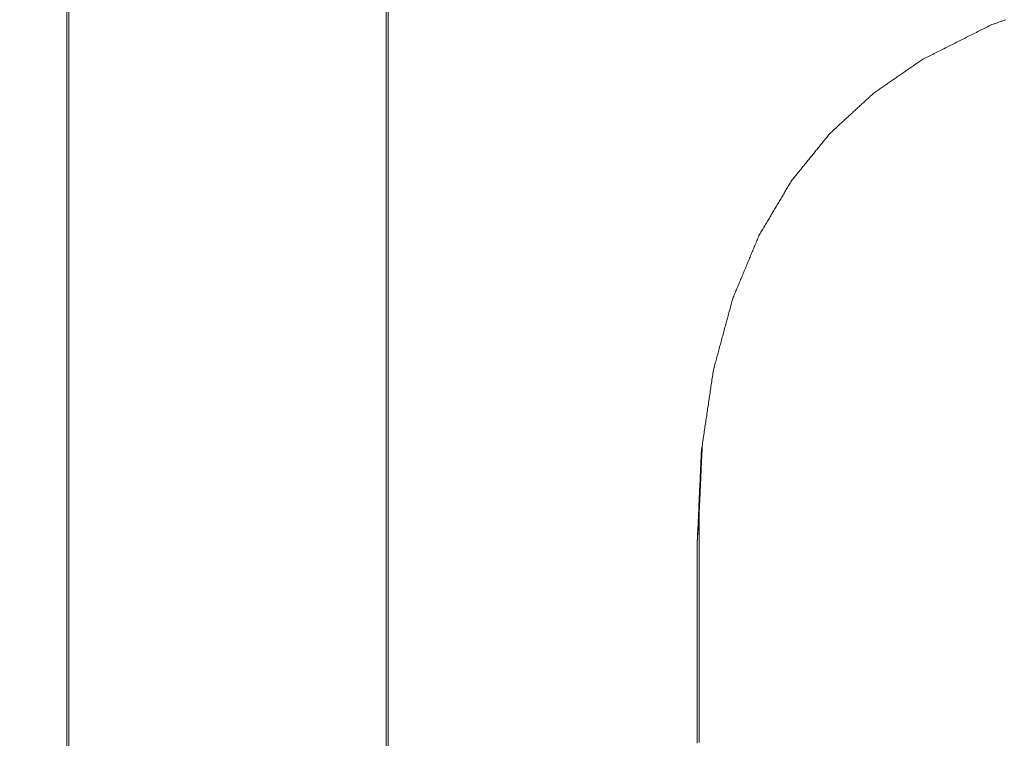
# Model space of a CAD drawing. Units: millimetres. Extents: x 0 to 1189, y 0 to 841.
# Drawn here: x 422 to 424, y 152 to 153 of the extents above; entities that cross this region are included whole.
import ezdxf

# ---------------------------------------------------------------- set-up
doc = ezdxf.new("R2010")
doc.units = ezdxf.units.MM
doc.header["$LTSCALE"] = 0.1
doc.layers.add('1', color=7, linetype='Continuous', true_color=0xffffff)
doc.styles.add('Arial Unicode MS', font='ARIALUNI.TTF')
doc.dimstyles.get("Standard").update_dxf_attribs({"dimtxt": 0.18, "dimasz": 0.18, "dimexe": 0.18, "dimexo": 0.0625, "dimgap": 0.09, "dimtad": 0, "dimtih": 1, "dimtoh": 1, "dimdec": 4, "dimzin": 0, "dimdsep": 46, "dimtxsty": 'Standard', "dimcen": 0.09, "dimadec": 0, "dimazin": 0, "dimtfac": 1, "dimtdec": 4, "dimtofl": 0, "dimtmove": 0, "dimatfit": 3, "dimfxl": 0, "dimtolj": 1, "dimtzin": 0, "dimarcsym": 0})

# ---------------------------------------------------------------- blocks, each defined once
blk = doc.blocks.new('_U0')
at = {"layer": '1', "color": 1, "lineweight": 13}
for p, q in [((446.2392, 274.6271), (472.638, 274.6271)), ((471.638, 274.6271), (471.638, 140.8895)), ((299.5403, 140.8895), (472.638, 140.8895))]:
    blk.add_line(p, q, dxfattribs=at)
at = {"layer": '1', "color": 1, "lineweight": 18}
for points in [[(471.638, 274.6271), (472.4418, 271.6271), (470.8341, 271.6271)], [(471.638, 140.8895), (470.8341, 143.8895), (472.4418, 143.8895)]]:
    blk.add_solid(points, dxfattribs=at)
at = {"layer": '1', "color": 7, "linetype": 'Continuous', "lineweight": 13, "insert": (471.3344, 204.1384), "char_height": 2.5, "attachment_point": 7, "rotation": 90, "line_spacing_factor": 1.069626, "style": 'Arial Unicode MS'}
blk.add_mtext('\\W1.0000;133.7', dxfattribs=at)
blk = doc.blocks.new('_U3')
at = {"layer": '1', "color": 1, "lineweight": 13}
for p, q in [((149.4717, 149.5636), (149.4717, 113.7155)), ((449.6115, 149.5636), (449.6115, 113.7155)), ((449.6115, 114.7155), (149.4717, 114.7155))]:
    blk.add_line(p, q, dxfattribs=at)
at = {"layer": '1', "color": 1, "lineweight": 18}
for points in [[(149.4717, 114.7155), (152.4717, 115.5193), (152.4717, 113.9116)], [(449.6115, 114.7155), (446.6115, 113.9116), (446.6114, 115.5193)]]:
    blk.add_solid(points, dxfattribs=at)
at = {"layer": '1', "color": 7, "linetype": 'Continuous', "lineweight": 13, "insert": (295.9217, 115.019), "char_height": 2.5, "attachment_point": 7, "line_spacing_factor": 1.069626, "style": 'Arial Unicode MS'}
blk.add_mtext('\\W1.0000;300.1', dxfattribs=at)

msp = doc.modelspace()

# ---------------------------------------------------------------- linework, layer by layer
at = {"layer": '1', "color": 3, "linetype": 'Continuous', "lineweight": 18}
for points in [[(422.2104, 153.4516), (422.2104, 153.3847), (422.2104, 153.3179), (422.2104, 153.251), (422.2104, 153.1842), (422.2104, 153.1173), (422.2104, 153.0505), (422.2104, 152.9836), (422.2104, 152.9168), (422.2104, 152.8499), (422.2104, 152.7831), (422.2104, 152.7163), (422.2104, 152.6494), (422.2104, 152.5826), (422.2104, 152.5157), (422.2104, 152.4489), (422.2104, 152.382), (422.2104, 152.3152), (422.2104, 152.2484), (422.2104, 152.1815), (422.2104, 152.1147)], [(422.7655, 152.1147), (422.7655, 152.1815), (422.7655, 152.2484), (422.7655, 152.3152), (422.7655, 152.382), (422.7655, 152.4489), (422.7655, 152.5157), (422.7655, 152.5826), (422.7655, 152.6494), (422.7655, 152.7162), (422.7655, 152.7831), (422.7655, 152.8499), (422.7655, 152.9168), (422.7655, 152.9836), (422.7655, 153.0505), (422.7655, 153.1173), (422.7655, 153.1841), (422.7655, 153.251), (422.7655, 153.3178), (422.7655, 153.3847), (422.7655, 153.4515)], [(422.2069, 152.0772), (422.2069, 152.1451), (422.2069, 152.2131), (422.2069, 152.281), (422.2069, 152.349), (422.2069, 152.4169), (422.2069, 152.4849), (422.2069, 152.5528), (422.2069, 152.6208), (422.2069, 152.6887), (422.2069, 152.7566), (422.2069, 152.8246), (422.2069, 152.8925), (422.2069, 152.9605), (422.2069, 153.0284), (422.2069, 153.0964), (422.2069, 153.1643), (422.2069, 153.2323), (422.2069, 153.3002), (422.2069, 153.3682), (422.2069, 153.4361)], [(422.769, 153.4361), (422.769, 153.3682), (422.769, 153.3002), (422.769, 153.2323), (422.769, 153.1643), (422.769, 153.0964), (422.769, 153.0284), (422.769, 152.9605), (422.769, 152.8925), (422.769, 152.8246), (422.769, 152.7566), (422.769, 152.6887), (422.769, 152.6207), (422.769, 152.5528), (422.769, 152.4848), (422.769, 152.4169), (422.769, 152.349), (422.769, 152.281), (422.769, 152.2131), (422.769, 152.1451), (422.769, 152.0772)], [(423.7013, 153.3271), (423.7037, 153.3283), (423.7062, 153.3296), (423.7087, 153.3308), (423.7111, 153.3321), (423.7136, 153.3333), (423.7161, 153.3345), (423.7185, 153.3358), (423.721, 153.337), (423.7235, 153.3383), (423.7259, 153.3395), (423.7284, 153.3407), (423.7308, 153.342), (423.7333, 153.3432), (423.7358, 153.3445), (423.7382, 153.3457), (423.7407, 153.3469), (423.7432, 153.3482), (423.7456, 153.3494), (423.7481, 153.3506), (423.7506, 153.3519), (423.753, 153.3531), (423.7555, 153.3544), (423.7579, 153.3556), (423.7604, 153.3568), (423.7629, 153.3581), (423.7653, 153.3593), (423.7678, 153.3606), (423.7703, 153.3618), (423.7727, 153.363), (423.7752, 153.3643), (423.7777, 153.3655), (423.7801, 153.3668), (423.7826, 153.368), (423.7851, 153.3692), (423.7875, 153.3705), (423.79, 153.3717), (423.7924, 153.373), (423.7949, 153.3742), (423.7974, 153.3754), (423.7998, 153.3767), (423.8023, 153.3779), (423.8048, 153.3792), (423.8072, 153.3804), (423.8097, 153.3816), (423.8122, 153.3829), (423.8146, 153.3841), (423.8171, 153.3854), (423.8195, 153.3866), (423.822, 153.3878), (423.8245, 153.3891)], [(423.8245, 153.3891), (423.8271, 153.39), (423.8298, 153.3909), (423.8325, 153.3918), (423.8352, 153.3927), (423.8378, 153.3936), (423.8405, 153.3946), (423.8432, 153.3955), (423.8459, 153.3964), (423.8485, 153.3973)], [(423.6171, 153.2684), (423.6188, 153.2696), (423.6205, 153.2708), (423.6221, 153.272), (423.6238, 153.2731), (423.6255, 153.2743), (423.6272, 153.2755), (423.6289, 153.2767), (423.6306, 153.2778), (423.6322, 153.279), (423.6339, 153.2802), (423.6356, 153.2813), (423.6373, 153.2825), (423.639, 153.2837), (423.6407, 153.2849), (423.6423, 153.286), (423.644, 153.2872), (423.6457, 153.2884), (423.6474, 153.2896), (423.6491, 153.2907), (423.6508, 153.2919), (423.6525, 153.2931), (423.6541, 153.2942), (423.6558, 153.2954), (423.6575, 153.2966), (423.6592, 153.2978), (423.6609, 153.2989), (423.6626, 153.3001), (423.6642, 153.3013), (423.6659, 153.3025), (423.6676, 153.3036), (423.6693, 153.3048), (423.671, 153.306), (423.6727, 153.3072), (423.6743, 153.3083), (423.676, 153.3095), (423.6777, 153.3107), (423.6794, 153.3118), (423.6811, 153.313), (423.6828, 153.3142), (423.6844, 153.3154), (423.6861, 153.3165), (423.6878, 153.3177), (423.6895, 153.3189), (423.6912, 153.3201), (423.6929, 153.3212), (423.6945, 153.3224), (423.6962, 153.3236), (423.6979, 153.3247), (423.6996, 153.3259), (423.7013, 153.3271)], [(423.5411, 153.1983), (423.5426, 153.1997), (423.5441, 153.2012), (423.5456, 153.2026), (423.5472, 153.204), (423.5487, 153.2054), (423.5502, 153.2068), (423.5517, 153.2082), (423.5532, 153.2096), (423.5548, 153.211), (423.5563, 153.2124), (423.5578, 153.2138), (423.5593, 153.2152), (423.5608, 153.2166), (423.5624, 153.218), (423.5639, 153.2194), (423.5654, 153.2208), (423.5669, 153.2222), (423.5684, 153.2236), (423.57, 153.225), (423.5715, 153.2264), (423.573, 153.2278), (423.5745, 153.2292), (423.576, 153.2306), (423.5776, 153.232), (423.5791, 153.2334), (423.5806, 153.2348), (423.5821, 153.2362), (423.5836, 153.2376), (423.5852, 153.239), (423.5867, 153.2404), (423.5882, 153.2418), (423.5897, 153.2432), (423.5912, 153.2446), (423.5928, 153.246), (423.5943, 153.2474), (423.5958, 153.2488), (423.5973, 153.2502), (423.5988, 153.2516), (423.6004, 153.253), (423.6019, 153.2544), (423.6034, 153.2558), (423.6049, 153.2572), (423.6064, 153.2586), (423.608, 153.26), (423.6095, 153.2614), (423.611, 153.2628), (423.6125, 153.2642), (423.614, 153.2656), (423.6156, 153.267), (423.6171, 153.2684)], [(423.4742, 153.1159), (423.4755, 153.1175), (423.4768, 153.1192), (423.4782, 153.1208), (423.4795, 153.1225), (423.4808, 153.1241), (423.4822, 153.1258), (423.4835, 153.1274), (423.4849, 153.1291), (423.4862, 153.1307), (423.4875, 153.1324), (423.4889, 153.134), (423.4902, 153.1357), (423.4916, 153.1373), (423.4929, 153.139), (423.4942, 153.1406), (423.4956, 153.1423), (423.4969, 153.1439), (423.4982, 153.1456), (423.4996, 153.1472), (423.5009, 153.1489), (423.5023, 153.1505), (423.5036, 153.1522), (423.5049, 153.1538), (423.5063, 153.1555), (423.5076, 153.1571), (423.509, 153.1588), (423.5103, 153.1604), (423.5116, 153.1621), (423.513, 153.1637), (423.5143, 153.1654), (423.5156, 153.167), (423.517, 153.1687), (423.5183, 153.1703), (423.5197, 153.172), (423.521, 153.1736), (423.5223, 153.1752), (423.5237, 153.1769), (423.525, 153.1785), (423.5263, 153.1802), (423.5277, 153.1818), (423.529, 153.1835), (423.5304, 153.1851), (423.5317, 153.1868), (423.533, 153.1884), (423.5344, 153.1901), (423.5357, 153.1917), (423.5371, 153.1934), (423.5384, 153.195), (423.5397, 153.1967), (423.5411, 153.1983)], [(423.4173, 153.02), (423.4185, 153.022), (423.4196, 153.0239), (423.4207, 153.0258), (423.4219, 153.0277), (423.423, 153.0296), (423.4241, 153.0315), (423.4253, 153.0335), (423.4264, 153.0354), (423.4275, 153.0373), (423.4287, 153.0392), (423.4298, 153.0411), (423.431, 153.043), (423.4321, 153.045), (423.4332, 153.0469), (423.4344, 153.0488), (423.4355, 153.0507), (423.4366, 153.0526), (423.4378, 153.0545), (423.4389, 153.0565), (423.4401, 153.0584), (423.4412, 153.0603), (423.4423, 153.0622), (423.4435, 153.0641), (423.4446, 153.066), (423.4457, 153.068), (423.4469, 153.0699), (423.448, 153.0718), (423.4491, 153.0737), (423.4503, 153.0756), (423.4514, 153.0775), (423.4526, 153.0795), (423.4537, 153.0814), (423.4548, 153.0833), (423.456, 153.0852), (423.4571, 153.0871), (423.4582, 153.089), (423.4594, 153.0909), (423.4605, 153.0929), (423.4617, 153.0948), (423.4628, 153.0967), (423.4639, 153.0986), (423.4651, 153.1005), (423.4662, 153.1024), (423.4673, 153.1044), (423.4685, 153.1063), (423.4696, 153.1082), (423.4707, 153.1101), (423.4719, 153.112), (423.473, 153.1139), (423.4742, 153.1159)], [(423.3715, 152.91), (423.3724, 152.9122), (423.3733, 152.9144), (423.3742, 152.9166), (423.3752, 152.9188), (423.3761, 152.921), (423.377, 152.9232), (423.3779, 152.9254), (423.3788, 152.9276), (423.3797, 152.9298), (423.3807, 152.932), (423.3816, 152.9342), (423.3825, 152.9364), (423.3834, 152.9386), (423.3843, 152.9408), (423.3852, 152.943), (423.3862, 152.9452), (423.3871, 152.9474), (423.388, 152.9496), (423.3889, 152.9518), (423.3898, 152.954), (423.3907, 152.9562), (423.3917, 152.9584), (423.3926, 152.9606), (423.3935, 152.9628), (423.3944, 152.965), (423.3953, 152.9672), (423.3962, 152.9694), (423.3972, 152.9716), (423.3981, 152.9738), (423.399, 152.976), (423.3999, 152.9782), (423.4008, 152.9804), (423.4017, 152.9826), (423.4027, 152.9848), (423.4036, 152.987), (423.4045, 152.9892), (423.4054, 152.9914), (423.4063, 152.9936), (423.4072, 152.9958), (423.4082, 152.998), (423.4091, 153.0002), (423.41, 153.0024), (423.4109, 153.0046), (423.4118, 153.0068), (423.4127, 153.009), (423.4137, 153.0112), (423.4146, 153.0134), (423.4155, 153.0156), (423.4164, 153.0178), (423.4173, 153.02)], [(423.3376, 152.7848), (423.3383, 152.7873), (423.339, 152.7898), (423.3396, 152.7923), (423.3403, 152.7948), (423.341, 152.7973), (423.3417, 152.7998), (423.3424, 152.8023), (423.343, 152.8048), (423.3437, 152.8073), (423.3444, 152.8098), (423.3451, 152.8123), (423.3457, 152.8148), (423.3464, 152.8173), (423.3471, 152.8198), (423.3478, 152.8223), (423.3485, 152.8248), (423.3491, 152.8273), (423.3498, 152.8298), (423.3505, 152.8323), (423.3512, 152.8349), (423.3518, 152.8374), (423.3525, 152.8399), (423.3532, 152.8424), (423.3539, 152.8449), (423.3546, 152.8474), (423.3552, 152.8499), (423.3559, 152.8524), (423.3566, 152.8549), (423.3573, 152.8574), (423.3579, 152.8599), (423.3586, 152.8624), (423.3593, 152.8649), (423.36, 152.8674), (423.3607, 152.8699), (423.3613, 152.8724), (423.362, 152.8749), (423.3627, 152.8774), (423.3634, 152.8799), (423.364, 152.8824), (423.3647, 152.8849), (423.3654, 152.8874), (423.3661, 152.89), (423.3668, 152.8925), (423.3674, 152.895), (423.3681, 152.8975), (423.3688, 152.9), (423.3695, 152.9025), (423.3701, 152.905), (423.3708, 152.9075), (423.3715, 152.91)], [(423.3166, 152.6434), (423.317, 152.6462), (423.3175, 152.6491), (423.3179, 152.6519), (423.3183, 152.6547), (423.3187, 152.6576), (423.3191, 152.6604), (423.3196, 152.6632), (423.32, 152.666), (423.3204, 152.6689), (423.3208, 152.6717), (423.3212, 152.6745), (423.3217, 152.6773), (423.3221, 152.6802), (423.3225, 152.683), (423.3229, 152.6858), (423.3233, 152.6886), (423.3238, 152.6915), (423.3242, 152.6943), (423.3246, 152.6971), (423.325, 152.7), (423.3254, 152.7028), (423.3259, 152.7056), (423.3263, 152.7084), (423.3267, 152.7113), (423.3271, 152.7141), (423.3275, 152.7169), (423.328, 152.7197), (423.3284, 152.7226), (423.3288, 152.7254), (423.3292, 152.7282), (423.3296, 152.731), (423.3301, 152.7339), (423.3305, 152.7367), (423.3309, 152.7395), (423.3313, 152.7424), (423.3317, 152.7452), (423.3322, 152.748), (423.3326, 152.7508), (423.333, 152.7537), (423.3334, 152.7565), (423.3338, 152.7593), (423.3343, 152.7621), (423.3347, 152.765), (423.3351, 152.7678), (423.3355, 152.7706), (423.3359, 152.7735), (423.3364, 152.7763), (423.3368, 152.7791), (423.3372, 152.7819), (423.3376, 152.7848)], [(423.3183, 152.6545), (423.3181, 152.6521), (423.318, 152.6498), (423.3179, 152.6474), (423.3178, 152.6451), (423.3177, 152.6427), (423.3176, 152.6403), (423.3175, 152.638), (423.3174, 152.6356), (423.3173, 152.6333), (423.3172, 152.6309), (423.3171, 152.6286), (423.317, 152.6262), (423.3169, 152.6239), (423.3168, 152.6215), (423.3166, 152.6192), (423.3165, 152.6168), (423.3164, 152.6145), (423.3163, 152.6121), (423.3162, 152.6097), (423.3161, 152.6074), (423.316, 152.605), (423.3159, 152.6027), (423.3158, 152.6003), (423.3157, 152.598), (423.3156, 152.5956), (423.3155, 152.5933), (423.3154, 152.5909), (423.3153, 152.5886), (423.3151, 152.5862), (423.315, 152.5839), (423.3149, 152.5815), (423.3148, 152.5791), (423.3147, 152.5768), (423.3146, 152.5744), (423.3145, 152.5721), (423.3144, 152.5697), (423.3143, 152.5674), (423.3142, 152.565), (423.3141, 152.5627), (423.314, 152.5603), (423.3139, 152.558), (423.3138, 152.5556), (423.3137, 152.5533), (423.3135, 152.5509), (423.3134, 152.5485), (423.3133, 152.5462), (423.3132, 152.5438), (423.3131, 152.5415), (423.313, 152.5391), (423.3129, 152.5368)], [(423.3094, 152.4851), (423.3096, 152.4883), (423.3097, 152.4914), (423.3098, 152.4946), (423.31, 152.4978), (423.3101, 152.5009), (423.3103, 152.5041), (423.3104, 152.5073), (423.3106, 152.5104), (423.3107, 152.5136), (423.3109, 152.5168), (423.311, 152.5199), (423.3111, 152.5231), (423.3113, 152.5263), (423.3114, 152.5294), (423.3116, 152.5326), (423.3117, 152.5358), (423.3119, 152.5389), (423.312, 152.5421), (423.3121, 152.5453), (423.3123, 152.5484), (423.3124, 152.5516), (423.3126, 152.5548), (423.3127, 152.5579), (423.3129, 152.5611), (423.313, 152.5643), (423.3132, 152.5674), (423.3133, 152.5706), (423.3134, 152.5737), (423.3136, 152.5769), (423.3137, 152.5801), (423.3139, 152.5832), (423.314, 152.5864), (423.3142, 152.5896), (423.3143, 152.5927), (423.3145, 152.5959), (423.3146, 152.5991), (423.3147, 152.6022), (423.3149, 152.6054), (423.315, 152.6086), (423.3152, 152.6117), (423.3153, 152.6149), (423.3155, 152.6181), (423.3156, 152.6212), (423.3157, 152.6244), (423.3159, 152.6276), (423.316, 152.6307), (423.3162, 152.6339), (423.3163, 152.6371), (423.3165, 152.6402), (423.3166, 152.6434)], [(423.3094, 152.4851), (423.3095, 152.4861), (423.3095, 152.4872), (423.3096, 152.4882), (423.3097, 152.4892), (423.3098, 152.4903), (423.3098, 152.4913), (423.3099, 152.4923), (423.31, 152.4934), (423.31, 152.4944), (423.3101, 152.4954), (423.3102, 152.4965), (423.3102, 152.4975), (423.3103, 152.4985), (423.3104, 152.4996), (423.3105, 152.5006), (423.3105, 152.5016), (423.3106, 152.5027), (423.3107, 152.5037), (423.3107, 152.5047), (423.3108, 152.5058), (423.3109, 152.5068), (423.3109, 152.5078), (423.311, 152.5089), (423.3111, 152.5099), (423.3112, 152.5109), (423.3112, 152.512), (423.3113, 152.513), (423.3114, 152.514), (423.3114, 152.5151), (423.3115, 152.5161), (423.3116, 152.5171), (423.3116, 152.5182), (423.3117, 152.5192), (423.3118, 152.5202), (423.3119, 152.5213), (423.3119, 152.5223), (423.312, 152.5233), (423.3121, 152.5244), (423.3121, 152.5254), (423.3122, 152.5264), (423.3123, 152.5275), (423.3123, 152.5285), (423.3124, 152.5295), (423.3125, 152.5306), (423.3126, 152.5316), (423.3126, 152.5326), (423.3127, 152.5337), (423.3128, 152.5347), (423.3128, 152.5357), (423.3129, 152.5368)], [(423.3129, 152.5368), (423.3129, 152.5267), (423.3129, 152.5166), (423.3129, 152.5066), (423.3129, 152.4965), (423.3129, 152.4864), (423.3129, 152.4763), (423.3129, 152.4663), (423.3129, 152.4562), (423.3129, 152.4461), (423.3129, 152.436), (423.3129, 152.426), (423.3129, 152.4159), (423.3129, 152.4058), (423.3129, 152.3957), (423.3129, 152.3857), (423.3129, 152.3756), (423.3129, 152.3655), (423.3129, 152.3554), (423.3129, 152.3454), (423.3129, 152.3353), (423.3129, 152.3252), (423.3129, 152.3152), (423.3129, 152.3051), (423.3129, 152.295), (423.3129, 152.2849), (423.3129, 152.2749), (423.3129, 152.2648), (423.3129, 152.2547), (423.3129, 152.2446), (423.3129, 152.2346), (423.3129, 152.2245), (423.3129, 152.2144), (423.3129, 152.2043), (423.3129, 152.1943), (423.3129, 152.1842), (423.3129, 152.1741), (423.3129, 152.164), (423.3129, 152.154), (423.3129, 152.1439), (423.3129, 152.1338)], [(423.3094, 152.1324), (423.3094, 152.1425), (423.3094, 152.1526), (423.3094, 152.1626), (423.3094, 152.1727), (423.3094, 152.1828), (423.3094, 152.1929), (423.3094, 152.2029), (423.3094, 152.213), (423.3094, 152.2231), (423.3094, 152.2332), (423.3094, 152.2432), (423.3094, 152.2533), (423.3094, 152.2634), (423.3094, 152.2735), (423.3094, 152.2835), (423.3094, 152.2936), (423.3094, 152.3037), (423.3094, 152.3138), (423.3094, 152.3239), (423.3094, 152.3339), (423.3094, 152.344), (423.3094, 152.3541), (423.3094, 152.3642), (423.3094, 152.3742), (423.3094, 152.3843), (423.3094, 152.3944), (423.3094, 152.4045), (423.3094, 152.4145), (423.3094, 152.4246), (423.3094, 152.4347), (423.3094, 152.4448), (423.3094, 152.4549), (423.3094, 152.4649), (423.3094, 152.475), (423.3094, 152.4851)]]:
    msp.add_lwpolyline(points, dxfattribs=at)

# ---------------------------------------------------------------- dimensions: what is measured, and where the dimension line sits
at = {"layer": '1', "color": 7, "linetype": 'Continuous', "lineweight": 13}
dim = msp.add_linear_dim(base=(471.638, 140.8895), p1=(299.5416, 274.6271), p2=(299.5403, 140.8895), angle=90, dimstyle='Standard', override={"dimtxt": 2.5, "dimasz": 3, "dimexe": 1, "dimexo": 0, "dimgap": 1.25, "dimtad": 1, "dimtih": 0, "dimtoh": 0, "dimdec": 1, "dimlfac": 1, "dimzin": 8, "dimdsep": 46, "dimlunit": 2, "dimtxsty": 'Arial Unicode MS', "dimsah": 1, "dimse1": 0, "dimse2": 0, "dimsd1": 0, "dimsd2": 0, "dimclrd": 1, "dimclre": 1, "dimclrt": 7, "dimtol": 0, "dimtm": -0.1, "dimtfac": 0.7, "dimtdec": 2, "dimtofl": 1, "dimtmove": 0, "dimatfit": 2, "dimtzin": 8, "dimlwd": 13, "dimlwe": 13}, dxfattribs=at)
dim.commit()
dim.dimension.update_dxf_attribs({"geometry": '_U0', "text_midpoint": (471.638, 207.7583), "dimtype": 160})
dim = msp.add_linear_dim(base=(149.4717, 114.7155), p1=(449.6115, 271.3698), p2=(149.4717, 271.3698), dimstyle='Standard', override={"dimtxt": 2.5, "dimasz": 3, "dimexe": 1, "dimexo": 0, "dimgap": 1.25, "dimtad": 1, "dimtih": 1, "dimtoh": 0, "dimdec": 1, "dimlfac": 1, "dimzin": 8, "dimdsep": 46, "dimlunit": 2, "dimtxsty": 'Arial Unicode MS', "dimsah": 1, "dimse1": 0, "dimse2": 0, "dimsd1": 0, "dimsd2": 0, "dimclrd": 1, "dimclre": 1, "dimclrt": 7, "dimtol": 0, "dimtm": -0.1, "dimtfac": 0.7, "dimtdec": 2, "dimtofl": 1, "dimtmove": 0, "dimatfit": 2, "dimtzin": 8, "dimlwd": 13, "dimlwe": 13}, dxfattribs=at)
dim.commit()
dim.dimension.update_dxf_attribs({"geometry": '_U3', "text_midpoint": (299.5416, 114.7155), "dimtype": 160})

doc.saveas('drawing.dxf')
